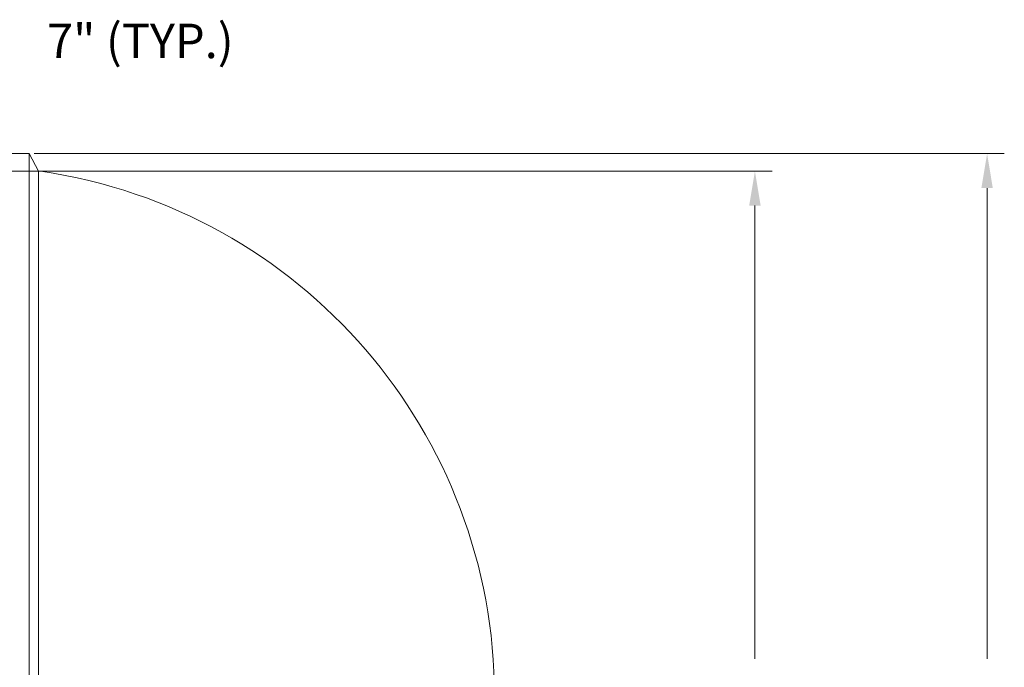
# Model space of a CAD drawing. Units: millimetres. Extents: x 109777 to 121605, y -49285 to -42256.
# Drawn here: x 118545 to 121404, y -45810 to -43932 of the extents above; entities that cross this region are included whole.
import ezdxf

# ---------------------------------------------------------------- set-up
doc = ezdxf.new("R2010")
doc.units = ezdxf.units.MM
doc.header["$LTSCALE"] = 0.2
doc.layers.get('0').update_dxf_attribs({"lineweight": 0})
doc.styles.add('ZCL-Notes', font='simplex.shx', dxfattribs={"height": 2})

msp = doc.modelspace()

# ---------------------------------------------------------------- linework, layer by layer
at = {"linetype": 'Continuous'}
for p, q in [((118512.2, -44320.1), (118572.5, -44320.1)), ((118572.5, -44320.1), (118599.5, -44370.9)), ((118572.5, -44320.1), (118572.5, -47469.7)), ((118599.5, -44370.9), (118599.5, -47418.9)), ((118606.8, -44371.3), (118599.5, -44370.9))]:
    msp.add_line(p, q, dxfattribs=at)
for p, q in [((118587.5, -44320.1), (121403.6, -44320.1)), ((118500.2, -44370.9), (120729.6, -44370.9)), ((121353.6, -44420.1), (121353.6, -45785.4)), ((120679.6, -44470.9), (120679.6, -45785.4))]:
    msp.add_line(p, q)
msp.add_arc((118383.6, -45894.9), 1539.9, 278.3325, 81.6675, dxfattribs=at)
for points in [[(121336.9, -44420.1), (121370.2, -44420.1), (121353.6, -44320.1)], [(120662.9, -44470.9), (120696.3, -44470.9), (120679.6, -44370.9)]]:
    msp.add_solid(points)

# ---------------------------------------------------------------- texts
at = {"insert": (118895.4, -43993.1), "char_height": 100, "attachment_point": 5, "style": 'ZCL-Notes', "bg_fill": 3, "box_fill_scale": 1.1, "bg_fill_color": 256, "bg_fill_true_color": 13158600, "bg_fill_transparency": 0}
msp.add_mtext('\\A1;7" (TYP.)', dxfattribs=at)

doc.saveas('drawing.dxf')
